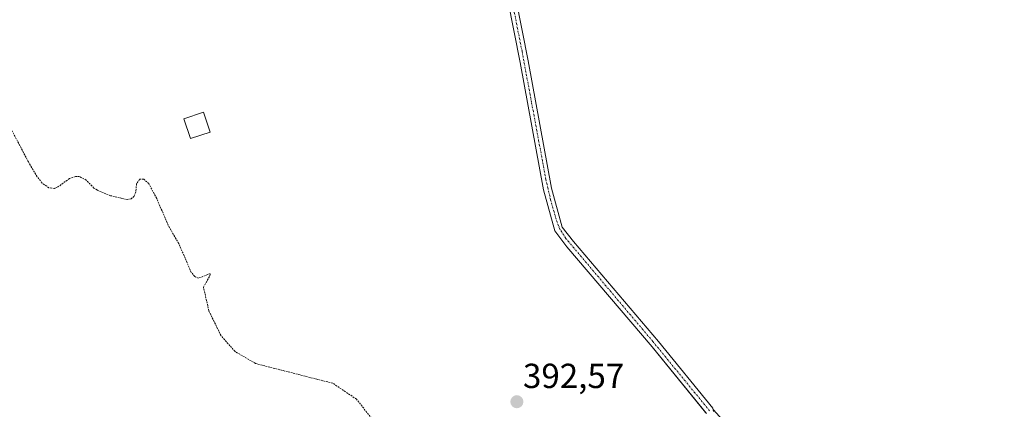
# Model space of a CAD drawing. Units: metres. Extents: x 638518 to 641986, y 4711306 to 4713689.
# Drawn here: x 639465 to 639749, y 4712967 to 4713079 of the extents above; entities that cross this region are included whole.
import ezdxf
from ezdxf.enums import TextEntityAlignment as Align

# ---------------------------------------------------------------- set-up
doc = ezdxf.new("R2010")
doc.units = ezdxf.units.M
doc.header["$MEASUREMENT"] = 0
doc.linetypes.add('TRAZO_Y_PUNTO', pattern=[1, 0.5, -0.25, 0, -0.25])
doc.linetypes.add('TRAZOS', pattern=[0.75, 0.5, -0.25])
for name, color, linetype, lineweight in [('Carátula', 7, 'Continuous', 5), ('Corriente artificial Cxs', 5, 'Continuous', 13), ('Corriente artificial eje', 142, 'TRAZO_Y_PUNTO', 0), ('Corriente artificial superficial', 5, 'Continuous', 13), ('Cultivos herbáceos CxS', 92, 'Continuous', 0), ('Curva de nivel auxiliar', 36, 'TRAZOS', 0), ('Edificación ligera', 1, 'Continuous', 0), ('Edificación ligera Cxs', 1, 'Continuous', 0), ('Punto de cota en terreno', 7, 'Continuous', 0), ('Rótulo de punto de cota en terreno', 19, 'Continuous', 0), ('Suelo desnudo', 252, 'Continuous', 0), ('Suelo desnudo CxS', 43, 'Continuous', 0)]:
    doc.layers.add(name, color=color, linetype=linetype, lineweight=lineweight)
doc.styles.add('Arial', font='txt', dxfattribs={"height": 0.2})

# ---------------------------------------------------------------- blocks, each defined once
blk = doc.blocks.new('*U161')
at = {"layer": 'Cultivos herbáceos CxS', "color": 92, "linetype": 'Continuous', "lineweight": 0}
blk.add_polyline3d([(639594.84, 4713139.62, 392.97), (639609.24, 4713066.8, 392.97), (639615.99, 4713030.15, 392.83), (639619.25, 4713018.38, 392.86), (639622.74, 4713013.78, 392.77), (639647.23, 4712985.01, 392.8), (639662.64, 4712966.12, 392.58)], dxfattribs=at)
blk = doc.blocks.new('5PATER')
at = {"layer": 'Carátula', "linetype": 'Continuous', "lineweight": 5}
h = blk.add_hatch(color=250, dxfattribs=at)
edge = h.paths.add_edge_path()
edge.add_ellipse((0, 0.01), major_axis=(-1.33, -1.34), ratio=0.999422, start_angle=0, end_angle=360)

msp = doc.modelspace()

# ---------------------------------------------------------------- linework, layer by layer
at = {"layer": 'Corriente artificial Cxs', "color": 5, "linetype": 'Continuous', "lineweight": 13}
for points in [[(639597.16, 4713140.08, 392.9), (639611.56, 4713067.25, 392.94), (639618.3, 4713030.68, 392.84), (639621.4, 4713019.45, 392.82), (639624.58, 4713015.27, 392.84), (639649.05, 4712986.52, 392.75), (639664.71, 4712967.32, 392.6), (639664.94, 4712966.34, 392.58)], [(639662.88, 4712965.83, 392.58), (639647.23, 4712985.01, 392.8), (639622.74, 4713013.78, 392.77), (639619.25, 4713018.38, 392.86), (639615.99, 4713030.15, 392.83), (639609.24, 4713066.8, 392.97), (639594.84, 4713139.62, 392.97)]]:
    msp.add_polyline3d(points, dxfattribs=at)
at = {"layer": 'Corriente artificial eje', "color": 142, "linetype": 'TRAZO_Y_PUNTO', "lineweight": 0}
msp.add_polyline3d([(639663.8, 4712966.58, 392.59), (639647.49, 4712986.5, 392.76), (639622.42, 4713016.17, 392.79), (639620.71, 4713018.82, 392.83), (639619.61, 4713021.72, 392.82), (639618.03, 4713027.28, 392.83), (639616.68, 4713033.11, 392.82), (639612.53, 4713055.39, 392.99), (639609.79, 4713070.06, 393.01), (639595.96, 4713140, 392.89)], dxfattribs=at)
at = {"layer": 'Corriente artificial superficial', "color": 5, "linetype": 'Continuous', "lineweight": 13}
for points in [[(639597.16, 4713140.08, 392.9), (639611.56, 4713067.25, 392.94), (639618.3, 4713030.68, 392.84), (639621.4, 4713019.45, 392.82), (639624.58, 4713015.27, 392.84), (639649.05, 4712986.52, 392.75), (639664.71, 4712967.32, 392.6), (639664.94, 4712966.34, 392.58)], [(639662.88, 4712965.83, 392.58), (639647.23, 4712985.01, 392.8), (639622.74, 4713013.78, 392.77), (639619.25, 4713018.38, 392.86), (639615.99, 4713030.15, 392.83), (639609.24, 4713066.8, 392.97), (639594.84, 4713139.62, 392.97)]]:
    msp.add_polyline3d(points, dxfattribs=at)
at = {"layer": 'Cultivos herbáceos CxS', "color": 92, "linetype": 'Continuous', "lineweight": 0}
for points in [[(639914.36, 4712922.88, 391.69), (639868.39, 4712860.87, 392.55), (639836.69, 4712840.26, 392.72), (639800.24, 4712889.42, 392.65), (639759.03, 4712941.75, 392.56), (639741.6, 4712936.99, 392.42), (639732.09, 4712936.99, 392.44), (639722.49, 4712939.21, 392.53), (639711.49, 4712941.75, 392.56), (639701.98, 4712927.48, 392.35), (639702.47, 4712925.34, 392.33), (639664.81, 4712966.9, 392.59), (639664.81, 4712966.9, 392.59), (639664.71, 4712967.32, 392.6), (639649.05, 4712986.52, 392.75), (639624.58, 4713015.27, 392.84), (639621.4, 4713019.45, 392.82), (639618.3, 4713030.68, 392.84), (639611.56, 4713067.25, 392.94), (639597.16, 4713140.08, 392.9)], [(639664.81, 4712966.9, 392.59), (639664.71, 4712967.32, 392.6), (639649.05, 4712986.52, 392.75), (639624.58, 4713015.27, 392.84), (639621.4, 4713019.45, 392.82), (639618.3, 4713030.68, 392.84), (639611.56, 4713067.25, 392.94), (639597.16, 4713140.08, 392.9)], [(639594.84, 4713139.62, 392.97), (639609.24, 4713066.8, 392.97), (639615.99, 4713030.15, 392.83), (639619.25, 4713018.38, 392.86), (639622.74, 4713013.78, 392.77), (639647.23, 4712985.01, 392.8), (639662.64, 4712966.12, 392.58)]]:
    msp.add_polyline3d(points, dxfattribs=at)
at = {"layer": 'Curva de nivel auxiliar', "color": 36, "linetype": 'TRAZOS', "lineweight": 0}
msp.add_polyline3d([(639568.39, 4712961.98, 392.5), (639562.12, 4712969.92, 392.5), (639555.31, 4712974.49, 392.5), (639533.08, 4712980.17, 392.5), (639527.16, 4712983.63, 392.5), (639523.14, 4712988.16, 392.5), (639519.63, 4712995.33, 392.5), (639518.07, 4713002.12, 392.5), (639519.91, 4713005.42, 392.5), (639520, 4713006.12, 392.5), (639516.57, 4713004.71, 392.5), (639515.56, 4713005.19, 392.5), (639514.57, 4713006.39, 392.5), (639510.95, 4713014.7, 392.5), (639507.89, 4713019.98, 392.5), (639504.6, 4713027.69, 392.5), (639502.29, 4713031.96, 392.5), (639500.87, 4713033.2, 392.5), (639499.68, 4713033.22, 392.5), (639498.8, 4713031.88, 392.5), (639498.58, 4713029.56, 392.5), (639498.11, 4713028.31, 392.5), (639497.25, 4713027.57, 392.5), (639496.07, 4713027.35, 392.5), (639491.33, 4713028.48, 392.5), (639487.52, 4713030.07, 392.5), (639486.52, 4713030.67, 392.5), (639484.31, 4713032.97, 392.5), (639482.33, 4713033.97, 392.5), (639481.21, 4713033.97, 392.5), (639479.48, 4713033.43, 392.5), (639476.14, 4713030.98, 392.5), (639475.15, 4713030.58, 392.5), (639473.53, 4713030.76, 392.5), (639471.61, 4713032.12, 392.5), (639470.17, 4713033.95, 392.5), (639467.67, 4713038.19, 392.5), (639462.34, 4713048.28, 392.5)], dxfattribs=at)
at = {"layer": 'Edificación ligera', "color": 1, "linetype": 'Continuous', "lineweight": 0}
msp.add_polyline3d([(639519.98, 4713046.79, 393.86), (639514.29, 4713044.9, 394.01), (639512.4, 4713050.59, 393.18), (639518.09, 4713052.48, 395.15), (639519.98, 4713046.79, 393.86)], dxfattribs=at)
at = {"layer": 'Edificación ligera Cxs', "color": 1, "linetype": 'Continuous', "lineweight": 0}
msp.add_polyline3d([(639519.98, 4713046.79, 393.86), (639514.29, 4713044.9, 394.01), (639512.4, 4713050.59, 393.18), (639518.09, 4713052.48, 395.15), (639519.98, 4713046.79, 393.86)], close=True, dxfattribs=at)
at = {"layer": 'Suelo desnudo', "color": 252, "linetype": 'Continuous', "lineweight": 0}
for points in [[(639664.81, 4712966.9, 392.59), (639664.71, 4712967.32, 392.6), (639649.05, 4712986.52, 392.75), (639624.58, 4713015.27, 392.84), (639621.4, 4713019.45, 392.82), (639618.3, 4713030.68, 392.84), (639611.56, 4713067.25, 392.94), (639597.16, 4713140.08, 392.9)], [(639594.84, 4713139.62, 392.97), (639609.24, 4713066.8, 392.97), (639615.99, 4713030.15, 392.83), (639619.25, 4713018.38, 392.86), (639622.74, 4713013.78, 392.77), (639647.23, 4712985.01, 392.8), (639662.64, 4712966.12, 392.58)]]:
    msp.add_polyline3d(points, dxfattribs=at)
at = {"layer": 'Suelo desnudo CxS', "color": 43, "linetype": 'Continuous', "lineweight": 0}
for points in [[(639597.16, 4713140.08, 392.9), (639611.56, 4713067.25, 392.94), (639618.3, 4713030.68, 392.84), (639621.4, 4713019.45, 392.82), (639624.58, 4713015.27, 392.84), (639649.05, 4712986.52, 392.75), (639664.71, 4712967.32, 392.6), (639664.81, 4712966.9, 392.59)], [(639662.64, 4712966.12, 392.58), (639647.23, 4712985.01, 392.8), (639622.74, 4713013.78, 392.77), (639619.25, 4713018.38, 392.86), (639615.99, 4713030.15, 392.83), (639609.24, 4713066.8, 392.97), (639594.84, 4713139.62, 392.97)]]:
    msp.add_polyline3d(points, dxfattribs=at)

# ---------------------------------------------------------------- block references
at = {"layer": 'Cultivos herbáceos CxS', "color": 92, "linetype": 'Continuous', "lineweight": 0}
msp.add_blockref('*U161', (0, 0), dxfattribs=at)
at = {"layer": 'Punto de cota en terreno', "linetype": 'Continuous', "lineweight": 0}
msp.add_blockref('5PATER', (639608.31, 4712969.17, 392.57), dxfattribs=at)

# ---------------------------------------------------------------- texts
at = {"layer": 'Rótulo de punto de cota en terreno', "color": 19, "linetype": 'Continuous', "lineweight": 0, "style": 'Arial'}
msp.add_text('392,57', height=7, dxfattribs=at).set_placement((639610.07, 4712970.93), align=Align.BOTTOM_LEFT)

doc.saveas('drawing.dxf')
